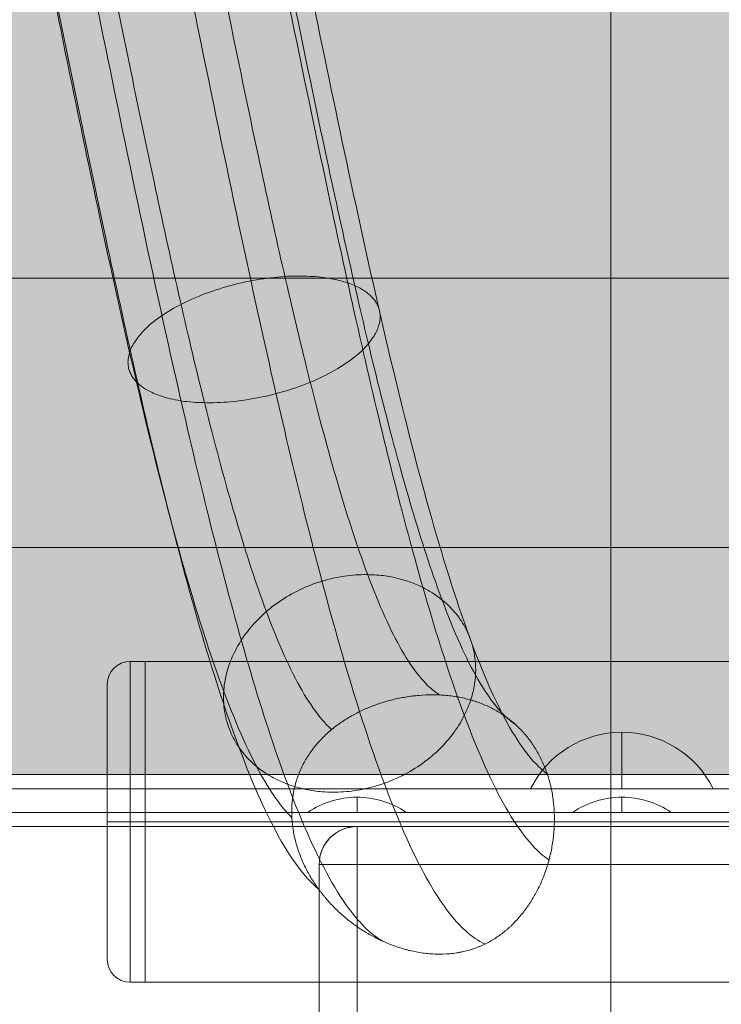
# Model space of a CAD drawing. Units: millimetres. Extents: x -6033 to 16367, y -6949 to 15451.
# Drawn here: x 5279 to 5371, y 4285 to 4415 of the extents above; entities that cross this region are included whole.
import ezdxf

# ---------------------------------------------------------------- set-up
doc = ezdxf.new("R2010")
doc.units = ezdxf.units.MM
doc.header["$MEASUREMENT"] = 0
for name, color, linetype, lineweight in [('elevate - Level 25', 7, 'Continuous', 0), ('elevate - Level 28', 7, 'Continuous', 0), ('elevate3 - Level 25', 7, 'Continuous', 0), ('elevate3 - Level 26', 7, 'Continuous', 0), ('elevate3_[ID]_10_[Material]_Unchanged_[Source]_GlenThawley - Level 26', 7, 'Continuous', 0), ('elevate_[ID]_1_[Material]_Unchanged_[Source]_GlenThawley - Level 25', 7, 'Continuous', 0)]:
    doc.layers.add(name, color=color, linetype=linetype, lineweight=lineweight)

# ---------------------------------------------------------------- blocks, each defined once
blk = doc.blocks.new('From Smart Solid')
at = {"layer": 'elevate_[ID]_1_[Material]_Unchanged_[Source]_GlenThawley - Level 25', "color": 250, "linetype": 'Continuous', "lineweight": 13}
for p, q in [((349.9996931738251, 2.500236644014876), (-350.0003068261749, 2.500236644014876)), ((349.9996931738251, -2.499763355985124), (-350.0003068261749, -2.499763355985124))]:
    blk.add_line(p, q, dxfattribs=at)
blk = doc.blocks.new('From Smart Solid_4')
at = {"layer": 'elevate_[ID]_1_[Material]_Unchanged_[Source]_GlenThawley - Level 25', "color": 250, "linetype": 'Continuous', "lineweight": 13}
for p, q in [((-0.0003068261748921941, 1.000236644014876), (-0.0003068261748921941, -0.9997633559851238)), ((-0.0003068261748921941, -0.9997633559851238), (-0.0003068261748921941, 1.000236644014876)), ((-6.500306826174892, -0.9997633559851238), (6.499693173825108, -0.9997633559851238))]:
    blk.add_line(p, q, dxfattribs=at)
blk.add_arc((-0.0003068261748921941, -10.56226335598512), 11.56249999999975, 90, 124.2054579381045, dxfattribs=at)
at = {"layer": 'elevate_[ID]_1_[Material]_Unchanged_[Source]_GlenThawley - Level 25', "color": 250, "linetype": 'Continuous', "lineweight": 13, "extrusion": (0, 0, -1)}
blk.add_arc((0.0003068261748921941, -10.56226335598512), 11.56249999999975, 90.00000000000001, 124.2054579381045, dxfattribs=at)
blk = doc.blocks.new('From Smart Solid_8')
at = {"layer": 'elevate_[ID]_1_[Material]_Unchanged_[Source]_GlenThawley - Level 25', "color": 250, "linetype": 'Continuous', "lineweight": 13}
for p, q in [((349.9996931738251, 2.500236644018514), (-350.0003068261749, 2.500236644018514)), ((349.9996931738251, -2.499763355985124), (-350.0003068261749, -2.499763355985124)), ((-350.0003068261749, -2.499763355985124), (349.9996931738251, -2.499763355985124)), ((241.4996931738251, -2.499763355985124), (228.4996931738251, -2.499763355985124)), ((276.4996931738251, -2.499763355985124), (263.4996931738251, -2.499763355985124))]:
    blk.add_line(p, q, dxfattribs=at)
blk = doc.blocks.new('From Smart Solid_62')
at = {"layer": 'elevate3_[ID]_10_[Material]_Unchanged_[Source]_GlenThawley - Level 26', "color": 250, "linetype": 'Continuous', "lineweight": 13}
for p, q in [((-343.99994435198, -12.49976335594783), (344.0000556478581, -12.49976335594783)), ((344.0000556478581, -12.49976335594783), (-343.99994435198, -12.49976335594783)), ((344.0000556479399, -17.49976335594783), (-343.9999443520601, -17.49976335594783)), ((-343.9999443520601, -17.49976335594783), (344.0000556479399, -17.49976335594783))]:
    blk.add_line(p, q, dxfattribs=at)
blk = doc.blocks.new('From Smart Solid_63')
at = {"layer": 'elevate3_[ID]_10_[Material]_Unchanged_[Source]_GlenThawley - Level 26', "color": 253, "linetype": 'Continuous', "lineweight": 13}
for p, q in [((0.0001931738706844044, -3.737263355948016), (0.0001931738706844044, 3.737662648198238)), ((-12.06519661747916, -3.737263355948016), (12.06558296522053, -3.737263355948016))]:
    blk.add_line(p, q, dxfattribs=at)
at = {"layer": 'elevate3_[ID]_10_[Material]_Unchanged_[Source]_GlenThawley - Level 26', "color": 253, "linetype": 'Continuous', "lineweight": 13, "extrusion": (0, 0, -1)}
blk.add_arc((-0.0001931738706844044, -9.737263355948016), 13.47492600414623, 26.4407081219783, 153.5592918780217, dxfattribs=at)
blk = doc.blocks.new('From Smart Solid_64')
at = {"layer": 'elevate3_[ID]_10_[Material]_Unchanged_[Source]_GlenThawley - Level 26', "color": 27, "linetype": 'Continuous', "lineweight": 13}
for p, q in [((-34.99980703001711, 15.00023664402215), (35.00019296998289, 15.00023664402215)), ((-34.99980703001711, 15.00023664402215), (-34.99980703001711, 10.00023664402215)), ((35.00019296998289, 15.00023664402215), (-34.99980703001711, 15.00023664402215)), ((-34.99980703001711, 15.00023664402215), (-34.99980703001711, 10.00023664402215)), ((35.00019296998289, 15.00023664402215), (35.00019296998289, 10.00023664402215)), ((35.00019296998289, 15.00023664402215), (35.00019296998289, 10.00023664402215)), ((-39.99980703001711, -9.999763355977848), (-39.99980703001711, 10.00023664402215)), ((-39.99980703001711, -9.999763355977848), (-39.99980703001711, 10.00023664402215)), ((-34.99980703001711, 10.00023664402215), (-39.99980703001711, 10.00023664402215)), ((-34.99980703001711, 10.00023664402215), (-39.99980703001711, 10.00023664402215)), ((-34.99980703001711, -9.999763355977848), (-34.99980703001711, 10.00023664402215)), ((-34.99980703001711, 10.00023664402215), (35.00019296998289, 10.00023664402215)), ((-34.99980703001711, -9.999763355977848), (-34.99980703001711, 10.00023664402215)), ((35.00019296998289, 10.00023664402215), (-34.99980703001711, 10.00023664402215)), ((35.00019296998289, -9.999763355977848), (35.00019296998289, 10.00023664402215)), ((40.00019296998289, 10.00023664402215), (35.00019296998289, 10.00023664402215)), ((35.00019296998289, -9.999763355977848), (35.00019296998289, 10.00023664402215)), ((40.00019296998289, 10.00023664402215), (35.00019296998289, 10.00023664402215)), ((40.00019296998289, -9.999763355977848), (40.00019296998289, 10.00023664402215)), ((40.00019296998289, -9.999763355977848), (40.00019296998289, 10.00023664402215)), ((-34.99980703001711, -9.999763355977848), (-39.99980703001711, -9.999763355977848)), ((-34.99980703001711, -9.999763355977848), (-39.99980703001711, -9.999763355977848)), ((-34.99980703001711, -9.999763355977848), (35.00019296998289, -9.999763355977848)), ((-34.99980703001711, -9.999763355977848), (-34.99980703001711, -14.99976335597785)), ((35.00019296998289, -9.999763355977848), (-34.99980703001711, -9.999763355977848)), ((-34.99980703001711, -9.999763355977848), (-34.99980703001711, -14.99976335597785)), ((40.00019296998289, -9.999763355977848), (35.00019296998289, -9.999763355977848)), ((35.00019296998289, -9.999763355977848), (35.00019296998289, -14.99976335597785)), ((40.00019296998289, -9.999763355977848), (35.00019296998289, -9.999763355977848)), ((35.00019296998289, -9.999763355977848), (35.00019296998289, -14.99976335597785)), ((-34.99980703001711, -14.99976335597785), (35.00019296998289, -14.99976335597785)), ((35.00019296998289, -14.99976335597785), (-34.99980703001711, -14.99976335597785))]:
    blk.add_line(p, q, dxfattribs=at)
for centre, start, end in [((-34.99980703001711, 10.00023664402215), 90, 180), ((-34.99980703001711, 10.00023664402215), 89.9999999999999, 180), ((35.00019296998289, 10.00023664402215), 0, 90), ((35.00019296998289, 10.00023664402215), 0, 90), ((-34.99980703001711, -9.999763355977848), 180, 270), ((35.00019296998289, -9.999763355977848), 270, 0)]:
    blk.add_arc(centre, 5.000000000000004, start, end, dxfattribs=at)
at = {"layer": 'elevate3_[ID]_10_[Material]_Unchanged_[Source]_GlenThawley - Level 26', "color": 27, "linetype": 'Continuous', "lineweight": 13, "extrusion": (0, 0, -1)}
for centre, start, end in [((34.99980703001711, -9.999763355977848), 270, 0), ((-35.00019296998289, -9.999763355977848), 180, 270)]:
    blk.add_arc(centre, 5.000000000000004, start, end, dxfattribs=at)
at = {"layer": 'elevate3_[ID]_10_[Material]_Unchanged_[Source]_GlenThawley - Level 26', "color": 27, "linetype": 'Continuous', "lineweight": 13}
for p in [(-34.99980703001711, 15.00023664402215), (35.00019296998289, 15.00023664402215), (-39.99980703001711, 10.00023664402215), (40.00019296998289, 10.00023664402215), (-39.99980703001711, -9.999763355977848), (40.00019296998289, -9.999763355977848), (-34.99980703001711, -14.99976335597785), (35.00019296998289, -14.99976335597785)]:
    blk.add_point(p, dxfattribs=at)
blk = doc.blocks.new('From Smart Solid_130')
at = {"layer": 'elevate3 - Level 25', "color": 74, "linetype": 'Continuous', "lineweight": 13}
blk.add_line((303.0490046744144, -118.5217633559587), (267.7874388249147, -118.5217633559587), dxfattribs=at)
for points, knots in [([(166.0896977881403, 2.017435851857954), (166.1029807116656, 2.082765847932933), (166.1154894899619, 2.144288331096504), (166.1504353389882, 2.316164060748633), (166.1736250254617, 2.430218760197931), (166.2177039425878, 2.647012809989064), (166.239743551223, 2.755410116082203), (166.3058628270828, 3.08060202042634), (166.3499429441981, 3.297396604525602), (166.4821850928893, 3.947773438851982), (166.5703489216012, 4.381348771134071), (166.8348475819157, 5.681992203081791), (167.0111914514646, 6.548977375377945), (167.5402657140357, 9.149161091778296), (167.8930378050609, 10.88158804925024), (168.9516121936613, 16.07225484550509), (169.6576654631663, 19.52388812901881), (172.5084360938217, 33.37579715329775), (174.6546588503788, 43.61113216529611), (178.9539951174538, 63.15827210986208), (181.1036591968577, 72.45760336165313), (185.5136429925105, 90.02577524171465), (187.7663646283254, 98.19606254754126), (193.5605951236175, 116.5076738053021), (197.0976516062246, 125.0837214609128), (203.1072055505838, 134.1550507277525), (205.5673270059342, 136.3203753828793), (211.5871173624091, 137.6356312995513), (215.1390383610851, 135.004281209387), (222.1568892110481, 123.4502020594009), (225.6155298551121, 114.718557985464), (232.6416953300932, 92.03050835419708), (236.2018626219442, 77.95956583218958), (241.5980156916376, 54.28472595048515), (243.4284396516723, 45.84944256841572), (247.0910921504656, 28.49122303808963), (248.9203040686243, 19.58327469012329), (252.5332652062589, 1.860594056714035), (254.3140441401901, -6.935966624366301), (257.8750683359658, -24.32294265355631), (259.6537628869119, -32.90625919501326), (264.2043605792633, -54.19657290677333), (266.9654560085064, -66.48252144826256), (272.8934073431137, -90.33211671982826), (276.0481176707135, -101.4717245486736), (281.1740805305035, -116.0151161723761), (283.1424019400501, -120.7491810215015), (287.0796038652898, -128.3006897600389), (289.0441044500994, -131.1121035562746), (291.864652179921, -133.6847482441362), (292.7196837209412, -134.2713742780743), (293.576068941642, -134.6612383039674), (293.5771802810596, -134.6617439009433), (293.5782916209282, -134.6622491647549)], [0, 0, 0, 0, 0.000353446200343496, 0.000353446200343496, 0.0008786666524602983, 0.0008786666524602983, 0.001403887104577101, 0.001403887104577101, 0.002454328008810705, 0.002454328008810705, 0.004555209817277915, 0.004555209817277915, 0.008756973434212334, 0.008756973434212334, 0.01716050066808117, 0.01716050066808117, 0.03396755513581884, 0.03396755513581884, 0.08496827214136798, 0.08496827214136798, 0.1359689891469171, 0.1359689891469171, 0.1892879205618091, 0.1892879205618091, 0.2727436392981621, 0.2727436392981621, 0.33069899953174, 0.33069899953174, 0.4141547182680925, 0.4141547182680925, 0.4952922225951017, 0.4952922225951017, 0.5787479413314555, 0.5787479413314555, 0.6216349079043044, 0.6216349079043044, 0.6645218744771532, 0.6645218744771532, 0.7062497338453305, 0.7062497338453305, 0.7479775932135077, 0.7479775932135077, 0.8128875966712841, 0.8128875966712841, 0.8870704577740971, 0.8870704577740971, 0.9334347459609602, 0.9334347459609602, 0.9797990341478234, 0.9797990341478234, 0.9999737850209787, 0.9999737850209787, 1, 1, 1, 1]), ([(179.9620331334982, -0.8030935360638978), (179.9753160570253, -0.7377635399889186), (179.9877388114019, -0.6766641520816847), (180.0228985157428, -0.5037366083406596), (180.0464711397699, -0.3877985071158037), (180.0910591445709, -0.1685006572115526), (180.1133527365901, -0.05885422467326863), (180.1802322811291, 0.2700767378855744), (180.2248170020584, 0.4893529324772316), (180.3585662356127, 1.14714131387791), (180.4477258186125, 1.585613296539123), (180.7151848360063, 2.900813598355853), (180.8934666033356, 3.77732582354929), (181.4282484115693, 6.405558538869627), (181.7846839288968, 8.15597525780231), (182.853832718426, 13.39848973536118), (183.566380556721, 16.88185812017491), (186.4411887575543, 30.85056581352728), (188.600274602074, 41.14643230598176), (192.915232983587, 60.76458589499179), (195.0675267394299, 70.07383542871048), (199.4724384816927, 87.62180162161985), (201.717065371442, 95.76039828395733), (207.4758072669601, 113.9598542625836), (210.977811551692, 122.4395384876298), (216.904044426532, 131.3850958609937), (219.324155633205, 133.5109526258157), (225.2286203417962, 134.8010111701205), (228.6998027519066, 132.2170872874012), (235.5307977788734, 120.9706445791017), (238.8856379584113, 112.4911731994171), (245.6744902019527, 90.56942689541393), (249.1025564680976, 77.0131084666873), (254.2777338841551, 54.30776720002814), (256.0302927786206, 46.23073981728157), (259.5299969584239, 29.64473273630483), (261.2752454711963, 21.14538362655094), (264.7144932150568, 4.274820343302054), (266.4068472054823, -4.08493840985102), (269.7850021169152, -20.57908859576128), (271.4699148586542, -28.70953817000282), (275.7705333153681, -48.83030526158109), (278.3760528955236, -60.42161074662999), (283.9486835717353, -82.84166432190614), (286.9073205826617, -93.28383729970938), (291.6984034135085, -106.8771066845502), (293.5357391001753, -111.2946800358841), (297.2026104873821, -118.3277122022291), (299.0303817626982, -120.9418276679207), (301.2515958744707, -122.9678152518618), (301.6485838742556, -123.28498378107), (302.0453759231823, -123.5566550556923)], [0, 0, 0, 0, 0.0003570540658718487, 0.0003570540658718487, 0.000887635800022908, 0.000887635800022908, 0.001418217534173967, 0.001418217534173967, 0.002479381002476086, 0.002479381002476086, 0.004601707939080324, 0.004601707939080324, 0.0088463618122888, 0.0088463618122888, 0.01733566955870575, 0.01733566955870575, 0.03431428505153965, 0.03431428505153965, 0.08583560102979458, 0.08583560102979458, 0.1373569170080495, 0.1373569170080495, 0.1912201109853157, 0.1912201109853157, 0.2755277189497328, 0.2755277189497328, 0.3340746689250217, 0.3340746689250217, 0.4183822768894383, 0.4183822768894383, 0.500348006854843, 0.500348006854843, 0.5846556148192609, 0.5846556148192609, 0.627980357800976, 0.627980357800976, 0.6713051007826911, 0.6713051007826911, 0.7134589047649004, 0.7134589047649004, 0.7556127087471096, 0.7556127087471096, 0.8211852927155633, 0.8211852927155633, 0.8961253886878057, 0.8961253886878057, 0.9429629486680378, 0.9429629486680378, 0.9898005086482699, 0.9898005086482699, 1, 1, 1, 1]), ([(158.5271058974104, 3.555065790997105), (158.5403888209357, 3.620395787072084), (158.5534635152962, 3.684701640375351), (158.5870024979449, 3.849657916597608), (158.6076697610097, 3.951306580886921), (158.6483865959035, 4.151565202359961), (158.66874559398, 4.251697024585155), (158.7298243301002, 4.552099169284702), (158.7705458100299, 4.752376169843046), (158.8927172171479, 5.353227029017035), (158.9741741117004, 5.753820746876045), (159.2185726586267, 6.955626443804248), (159.3815426811861, 7.756862910893687), (159.8705680265339, 10.16023076484998), (160.1967383391702, 11.76202070749423), (161.1757348697893, 16.56250326587815), (161.8290445093025, 19.75631255549251), (164.4676620575583, 32.57736871449379), (166.4579124934507, 42.06947070013302), (170.4504422639557, 60.22177760768136), (172.451556070213, 68.87932950135837), (176.5593553788167, 85.24368090957887), (178.6635747007585, 92.87699807844456), (184.0809226559304, 109.997540701399), (187.3995601850484, 118.0519364398588), (193.0512519840267, 126.5830783421743), (195.3719583513139, 128.6289107648363), (201.0574291818975, 129.8711216811607), (204.4243804161642, 127.3870476182565), (211.0953403733302, 116.4040841725036), (214.3944619740624, 108.083387077083), (221.1157587207217, 86.37978290672254), (224.533868050762, 72.87690410952382), (229.7305621427367, 50.07716157341656), (231.4967660373059, 41.93838518325265), (235.0366046130939, 25.16218886175193), (236.808065706864, 16.53572889634142), (240.3121347548195, -0.6528027193753587), (242.0423943476098, -9.199860963430183), (245.5083491469022, -26.12268159444375), (247.2428457559463, -34.49302693920254), (251.6869862526983, -55.2852726752044), (254.3920171292466, -67.32418382407286), (260.2132758952039, -90.74452888185442), (263.3215363039271, -101.7260404391045), (268.3875176481533, -116.0992524128724), (270.336823611201, -120.7893854172917), (274.2434689170059, -128.2823163345192), (276.1967260810998, -131.0796157074419), (278.7896591470535, -133.4446512077893), (279.4250261614552, -133.9172118616461), (280.0608834685072, -134.281219932087)], [0, 0, 0, 0, 0.0003552804257233779, 0.0003552804257233779, 0.0008832265336326866, 0.0008832265336326866, 0.001411172641541996, 0.001411172641541996, 0.002467064857360613, 0.002467064857360613, 0.004578849288997849, 0.004578849288997849, 0.008802418152272319, 0.008802418152272319, 0.01724955587882126, 0.01724955587882126, 0.03414383133191914, 0.03414383133191914, 0.08540921891373374, 0.08540921891373374, 0.1366746064955483, 0.1366746064955483, 0.1902702389674451, 0.1902702389674451, 0.2741590550104144, 0.2741590550104144, 0.3324151772624757, 0.3324151772624757, 0.4163039933054444, 0.4163039933054444, 0.4978625644583305, 0.4978625644583305, 0.5817513805013004, 0.5817513805013004, 0.6248609109678271, 0.6248609109678271, 0.6679704414343537, 0.6679704414343537, 0.7099148494558392, 0.7099148494558392, 0.7518592574773244, 0.7518592574773244, 0.8171061143957824, 0.8171061143957824, 0.8916739508822741, 0.8916739508822741, 0.9382788486839241, 0.9382788486839241, 0.9848837464855741, 0.9848837464855741, 1, 1, 1, 1]), ([(188.735050117597, -2.586826926527465), (188.748333041126, -2.521496930452485), (188.7611245936132, -2.458583666400955), (188.7953674664741, -2.290165415668525), (188.8172957395518, -2.182314725815559), (188.8596906024941, -1.973803209645666), (188.8808873710805, -1.86955111239331), (188.9444756879539, -1.556806660394614), (188.9868652472814, -1.348326145697684), (189.1140259675549, -0.7229388164141711), (189.1987891704012, -0.3060862189595355), (189.4530469414221, 0.9441999433938691), (189.6225108465096, 1.777361589000066), (190.1307839714127, 4.275320292243123), (190.4694740362247, 5.938591188348255), (191.4851240810267, 10.91879140566562), (192.1616597258608, 14.22611033531575), (194.8893681812378, 27.48005964367804), (196.9351291513312, 37.23509310897134), (201.0167460511848, 55.79239753104594), (203.0507461589241, 64.58903127638405), (207.203799108127, 81.13366080608557), (209.3186220769358, 88.80029189452853), (214.7318412553723, 105.9077862241638), (218.0180015649194, 113.8583474992374), (223.5627087694493, 122.2279977516309), (225.8260550980367, 124.2139185065753), (231.3337239570274, 125.4172816495829), (234.5671356177373, 123.004518750954), (240.9140517995884, 112.555055784861), (244.0270374897273, 104.6822348429932), (250.3117363670881, 84.38843995955175), (253.4817081136098, 71.84952251458617), (258.2562759669981, 50.90179759207876), (259.8726161220839, 43.45235160200718), (263.0966969134433, 28.17253069829258), (264.7044341636074, 20.3427328339294), (267.8678170102858, 4.825371280659965), (269.423751444926, -2.860544947609924), (272.5274520807052, -18.01472520839616), (274.0753307060531, -25.4838184575583), (278.0199371956696, -43.93895683947721), (280.4121993799981, -54.58075469745472), (285.5151815604158, -75.11129781009822), (288.2247881426129, -84.67347783455716), (292.6063229372949, -97.1047767860673), (294.2870921737158, -101.1456917894793), (297.6379229687282, -107.5726011160878), (299.3092795830844, -109.9627327729549), (301.2715217028872, -111.7525098886244), (301.5678829730377, -111.9954003505136), (301.8640690405318, -112.2105381980627)], [0, 0, 0, 0, 0.0003577199875982538, 0.0003577199875982538, 0.0008892912803012993, 0.0008892912803012993, 0.001420862573004345, 0.001420862573004345, 0.002484005158410436, 0.002484005158410436, 0.004610290329222618, 0.004610290329222618, 0.008862860670846982, 0.008862860670846982, 0.01736800135409571, 0.01736800135409571, 0.03437828272059316, 0.03437828272059316, 0.08599568824651682, 0.08599568824651682, 0.1376130937724405, 0.1376130937724405, 0.1915767450040876, 0.1915767450040876, 0.2760415904101444, 0.2760415904101444, 0.3346977330532387, 0.3346977330532387, 0.419162578459295, 0.419162578459295, 0.5012811781596274, 0.5012811781596274, 0.5857460235656848, 0.5857460235656848, 0.629151569121576, 0.629151569121576, 0.672557114677467, 0.672557114677467, 0.7147895373804961, 0.7147895373804961, 0.7570219600835252, 0.7570219600835252, 0.8227168398399137, 0.8227168398399137, 0.8977967024269542, 0.8977967024269542, 0.9447216165414306, 0.9447216165414306, 0.991646530655907, 0.991646530655907, 1, 1, 1, 1]), ([(158.9514629722753, 3.468785702062632), (158.9647458958016, 3.534115698137612), (158.9783177553099, 3.600866780877368), (159.0106207862491, 3.759744220883476), (159.0290717920789, 3.850492667115759), (159.0668338927926, 4.036219283607352), (159.0857156270249, 4.12908571013395), (159.1423628815528, 4.407693488996301), (159.1801304537166, 4.593443340864724), (159.2934413790581, 5.150720046417518), (159.3689929412458, 5.522274052445027), (159.5956804662501, 6.636989821132374), (159.7468485793624, 7.380205527409089), (160.2004791594227, 9.609629772488915), (160.5030681815597, 11.09561542018128), (161.4113088494478, 15.54916927615977), (162.0174364205204, 18.512334220517), (164.4651126136014, 30.40560539948092), (166.3123136414251, 39.21563010813406), (170.0180790714012, 56.06421648620835), (171.8776053978427, 64.10926878425653), (175.6915944299853, 79.30316028228481), (177.6483144426084, 86.40178918398942), (182.6830225814983, 102.313068336869), (185.7718573047487, 109.8115973603553), (191.0326516287814, 117.7526855634196), (193.196878513867, 119.6615247861309), (198.4963422188412, 120.8193975322856), (201.640319649262, 118.5034927219995), (207.8734277339754, 108.2414016812445), (210.9612714793293, 100.4565272471318), (217.2571502479177, 80.12663166538368), (220.4650735634141, 67.45667946982303), (225.3469317951949, 46.03823360820661), (227.0080357754805, 38.38401358024294), (230.3390822481942, 22.59729096873161), (232.0082851006728, 14.46889346700846), (235.3109876583239, -1.731873900095707), (236.9434740280667, -9.796002800390852), (240.216286472777, -25.77584461652441), (241.856121095615, -33.68951382711748), (246.0588699027321, -53.35239042710418), (248.6234816642309, -64.76750090727819), (254.1445990723741, -86.98030407606802), (257.099200309216, -97.4221109730579), (261.9213772149678, -111.1036005586311), (263.7796021612703, -115.5756002138223), (267.5066389420426, -122.7240803185678), (269.3731083809116, -125.3981778409661), (271.3619998368267, -127.2122620469845), (271.478724601202, -127.3149495866055), (271.5954690791941, -127.4138624525776)], [0, 0, 0, 0, 0.0003596724073744335, 0.0003596724073744335, 0.0008941449925417076, 0.0008941449925417076, 0.001428617577708982, 0.001428617577708982, 0.00249756274804353, 0.00249756274804353, 0.004635453088712628, 0.004635453088712628, 0.008911233770050821, 0.008911233770050821, 0.01746279513272721, 0.01746279513272721, 0.03456591785807998, 0.03456591785807998, 0.08646504888673702, 0.08646504888673702, 0.138364179915394, 0.138364179915394, 0.1926223623544442, 0.1926223623544442, 0.2775482131286103, 0.2775482131286103, 0.3365244983884471, 0.3365244983884471, 0.4214503491626125, 0.4214503491626125, 0.5040171485263842, 0.5040171485263842, 0.5889429993005509, 0.5889429993005509, 0.6325854503928315, 0.6325854503928315, 0.676227901485112, 0.676227901485112, 0.7186908268721958, 0.7186908268721958, 0.7611537522592794, 0.7611537522592794, 0.8272071917463983, 0.8272071917463983, 0.9026968368828904, 0.9026968368828904, 0.9498778650907608, 0.9498778650907608, 0.9970588932986312, 0.9970588932986312, 1, 1, 1, 1]), ([(191.351332697578, -3.118770329688232), (191.3646156211034, -3.053440333614162), (191.3778298244078, -2.988448327287188), (191.4110219880649, -2.825197826313342), (191.4310660859164, -2.726614075580982), (191.4709487151895, -2.530458253707366), (191.4908893669599, -2.432383919367567), (191.5507093335918, -2.138172502668567), (191.590586659735, -1.94204700678074), (191.7102106827142, -1.353723713656109), (191.7899494237945, -0.9615791129981517), (192.0291338266052, 0.2145871820503089), (192.1885478254499, 0.998341284509479), (192.6666636904638, 3.348095497098257), (192.9852393774135, 4.912587474718748), (193.9404684967722, 9.596532961377306), (194.5766236638219, 12.70645428905209), (197.1405530056509, 25.16460008212925), (199.0627817799659, 34.33048715232053), (202.8951156995035, 51.75447153321785), (204.8052122321806, 60.0148695372236), (208.6994481331885, 75.5284426204471), (210.6834417889804, 82.72043495286289), (215.7549226806523, 98.74792764587619), (218.8336224588047, 106.1947933335486), (224.0216040548285, 114.0259717867857), (226.1410736459748, 115.8852145543078), (231.2911348610869, 117.010444486481), (234.3156934612498, 114.7530226140188), (240.2479078064589, 104.9863181941646), (243.1585807958709, 97.62479194605383), (249.0313353560441, 78.66119812076522), (251.9953759432265, 66.93691203418257), (256.4577447264883, 47.35891524957606), (257.9692024018568, 40.3929041399706), (260.9835869280378, 26.10684086255514), (262.4879506707766, 18.78047997328031), (265.4464166342732, 4.268298432220945), (266.9021942952104, -2.922907930301335), (269.8067188805417, -17.10465054309043), (271.2563063330817, -24.09948875035479), (274.9485146421284, -41.37376330148891), (277.192311718677, -51.35544915092668), (281.9742697837373, -70.59443394389109), (284.5172351917945, -79.56989567932851), (288.6305216661931, -91.24012001386109), (290.2101270013727, -95.03830272950836), (293.3595202826491, -101.0788913842498), (294.9325540199879, -103.3289285106239), (296.8770549349747, -105.1025237365875), (297.2537145809556, -105.3989954769477), (297.63007523949, -105.6477181041055)], [0, 0, 0, 0, 0.0003566753078150243, 0.0003566753078150243, 0.000886694208138319, 0.000886694208138319, 0.001416713108461614, 0.001416713108461614, 0.002476750909108203, 0.002476750909108203, 0.004596826510401383, 0.004596826510401383, 0.008836977712987741, 0.008836977712987741, 0.01731728011816046, 0.01731728011816046, 0.03427788492850589, 0.03427788492850589, 0.08574454780127858, 0.08574454780127858, 0.1372112106740513, 0.1372112106740513, 0.1910172673137678, 0.1910172673137678, 0.2752354429237595, 0.2752354429237595, 0.333720287097364, 0.333720287097364, 0.4179384627073551, 0.4179384627073551, 0.4998172445504018, 0.4998172445504018, 0.584035420160394, 0.584035420160394, 0.6273142048488628, 0.6273142048488628, 0.6705929895373314, 0.6705929895373314, 0.7127020773423279, 0.7127020773423279, 0.7548111651473244, 0.7548111651473244, 0.8203141906178958, 0.8203141906178958, 0.895174791163978, 0.895174791163978, 0.9419626665028626, 0.9419626665028626, 0.9887505418417473, 0.9887505418417473, 1, 1, 1, 1]), ([(164.1422406799129, 2.413394807796976), (164.1555236034392, 2.478724803871046), (164.1695054021402, 2.547492108757069), (164.2007893249447, 2.70135722393843), (164.2174127213621, 2.783116938700914), (164.2527377340048, 2.956857442699402), (164.2704008209885, 3.043730386977586), (164.3233918242749, 3.304356441763048), (164.3587214829868, 3.478116774594127), (164.4647174312868, 3.999419820315779), (164.5353906932696, 4.34698458278308), (164.7474383791896, 5.389712262619469), (164.8888390274924, 6.084908955499486), (165.3131400650673, 8.170196416783256), (165.5961403686242, 9.559984435317347), (166.4454599129831, 13.72463726516253), (167.0121039044525, 16.49478660714158), (169.2992143929705, 27.60786824041588), (171.024336767171, 35.83552867052913), (174.4818488204892, 51.5554741689466), (176.2170375010646, 59.06214274985724), (179.7693568240638, 73.21361357719343), (181.5927868185918, 79.82824851024452), (186.2766870356581, 94.63086309233859), (189.1500672922857, 101.6042140559511), (194.0361451672134, 108.9796735591353), (196.0480594801438, 110.753626338982), (200.9660233391905, 111.828145694315), (203.8847286178889, 109.6774686451572), (209.6656445391691, 100.1598596263948), (212.530557277345, 92.9365167086462), (218.3677282489034, 74.08782518668795), (221.3438626850866, 62.33332972940843), (225.8705068859799, 42.47333390436597), (227.4116092321019, 35.37211822463723), (230.5013921444161, 20.72875077089884), (232.0509902859276, 13.18278053974882), (235.1152613063032, -1.848407181818402), (236.6305617857161, -9.333706044207247), (239.6690396842887, -24.16945530806061), (241.1925811818801, -31.52194195440552), (245.0950180363752, -49.77978654414346), (247.4814091768831, -60.40194786335905), (252.6136775065752, -81.05031633881936), (255.3642882255172, -90.77259760595643), (259.8545479389522, -103.5123711328961), (261.5867332648968, -107.6815456895247), (264.9121584965424, -114.0597720758806), (266.5046700163621, -116.4078687486217), (268.1014213728813, -118.0060559844997)], [0, 0, 0, 0, 0.0003622023666004449, 0.0003622023666004449, 0.0009004344668713796, 0.0009004344668713796, 0.001438666567142315, 0.001438666567142315, 0.002515130767684184, 0.002515130767684184, 0.004668059168767923, 0.004668059168767923, 0.008973915970935402, 0.008973915970935402, 0.01758562957527036, 0.01758562957527036, 0.03480905678394026, 0.03480905678394026, 0.08707324969300793, 0.08707324969300793, 0.1393374426020756, 0.1393374426020756, 0.1939772806433733, 0.1939772806433733, 0.2795005054036657, 0.2795005054036657, 0.3388916337094237, 0.3388916337094237, 0.4244148584697156, 0.4244148584697156, 0.507562438097777, 0.507562438097777, 0.5930856628580702, 0.5930856628580702, 0.6370350978043324, 0.6370350978043324, 0.6809845327505946, 0.6809845327505946, 0.7237461451307416, 0.7237461451307416, 0.7665077575108885, 0.7665077575108885, 0.8330258212094117, 0.8330258212094117, 0.9090464654447102, 0.9090464654447102, 0.9565593680893175, 0.9565593680893175, 1, 1, 1, 1]), ([(188.464951518431, -2.531909596337755), (188.4782344419582, -2.466579600262776), (188.4920308114788, -2.398724299960122), (188.5237757109126, -2.242591942939725), (188.5412247654494, -2.156771393851159), (188.5776480108407, -1.977629550410711), (188.5958592232018, -1.888060847335509), (188.6504916294552, -1.619362249501137), (188.6869115925365, -1.440239866043157), (188.7961665598787, -0.9029096021549777), (188.8689966421352, -0.5447386090863802), (189.0874672128557, 0.5295721239890554), (189.2330867848905, 1.245509833954202), (189.6698574984866, 3.392077954653359), (189.9609212877676, 4.821463188507551), (190.8337020695781, 9.10114979141963), (191.4150133550902, 11.94297596981596), (193.7575394368932, 23.32532223849557), (195.5151456451376, 31.70646294686594), (199.0199343406239, 47.64132640205116), (200.7695414775326, 55.20780977643881), (204.3332978131175, 69.40484251829457), (206.1527294355928, 76.00086322354127), (210.800821899119, 90.69031388315034), (213.6285794568621, 97.53298744914082), (218.3954541039848, 104.7285114752503), (220.3479659140021, 106.4426647809487), (225.0902057799858, 107.4787903900387), (227.8826157432441, 105.3997248423875), (233.3658298012779, 96.37224740932106), (236.0631537033833, 89.55448378435631), (241.5131869160577, 71.95589091936199), (244.2719769143596, 61.04712440537151), (248.4325073524969, 42.79339958689434), (249.8441981878832, 36.28753556566608), (252.6623895058537, 22.93124077015545), (254.071674119491, 16.06806182943455), (256.8449419930175, 2.464333585878194), (258.2117864689008, -4.287618103599016), (260.9426192163864, -17.62134593352221), (262.3080856464985, -24.21046662159642), (265.7884100163656, -40.49342626311773), (267.9114179962344, -49.9393677204107), (272.440720297529, -68.16185675673478), (274.8577734924975, -76.69719529521899), (278.7770492824357, -87.81697217487726), (280.2856022900596, -91.44566559097802), (283.2978017576261, -97.22315557375805), (284.8060236826359, -99.3819638153509), (286.7435328926013, -101.1491818622153), (287.1758081375547, -101.4789261852338), (287.6078496715945, -101.743157248151)], [0, 0, 0, 0, 0.0003558953296487117, 0.0003558953296487117, 0.000884755183744451, 0.000884755183744451, 0.00141361503784019, 0.00141361503784019, 0.002471334746031669, 0.002471334746031669, 0.004586774162414626, 0.004586774162414626, 0.008817652995180541, 0.008817652995180541, 0.01727941066071237, 0.01727941066071237, 0.03420292599177602, 0.03420292599177602, 0.08555704147914195, 0.08555704147914195, 0.1369111569665079, 0.1369111569665079, 0.1905995504305719, 0.1905995504305719, 0.2746335575917161, 0.2746335575917161, 0.3329905070091766, 0.3329905070091766, 0.4170245141703202, 0.4170245141703202, 0.4987242433547652, 0.4987242433547652, 0.5827582505159101, 0.5827582505159101, 0.6259423930848322, 0.6259423930848322, 0.6691265356537542, 0.6691265356537542, 0.711143539234327, 0.711143539234327, 0.7531605428148999, 0.7531605428148999, 0.8185203261585983, 0.8185203261585983, 0.8932172214168077, 0.8932172214168077, 0.9399027809507771, 0.9399027809507771, 0.9865883404847464, 0.9865883404847464, 1, 1, 1, 1]), ([(176.4591104526971, -0.0908764167679692), (176.4723933762198, -0.02554642069480906), (176.4865772949333, 0.04421498002739099), (176.5173587477348, 0.1956087746575577), (176.5330806665334, 0.2729347519843941), (176.567202559987, 0.4407580621846137), (176.5842636568477, 0.5246703323455222), (176.6354473982083, 0.7764081333680224), (176.6695704935619, 0.9442346551095397), (176.7719415858974, 1.447711346126198), (176.8401913893094, 1.783358642324856), (177.0449480414909, 2.790234307515675), (177.1814599655536, 3.461396900263026), (177.5910085029618, 5.474184769562271), (177.8640589744246, 6.815109915964968), (178.6831601828499, 10.83159637728386), (179.2291688758114, 13.50086111638575), (181.4308149710641, 24.1986708422819), (183.0874284150877, 32.09897441027988), (186.3987528699381, 47.15429711846991), (188.0573357067678, 54.32830378570907), (191.4415202259215, 67.80997145717083), (193.1757110480221, 74.09906857142596), (197.6154910164933, 88.13018553770144), (200.3302953930606, 94.70987873104696), (204.9259978401287, 101.6470209890404), (206.8158761288614, 103.3102682549943), (211.4183191163002, 104.3158498604307), (214.1424688382322, 102.3001806667071), (219.5166843604165, 93.45215673037637), (222.1734758855664, 86.74698552807422), (227.5669352253408, 69.33107423706406), (230.3109119466544, 58.48885356229221), (234.4696906530307, 40.24281422715194), (235.8844218580916, 33.72358372497911), (238.7159611107463, 20.30403771351939), (240.1354609567916, 13.39141883997854), (242.9362515208431, -0.3473166230651259), (244.320067632163, -7.183136982593169), (247.0916745548311, -20.71593940692219), (248.4808004330644, -27.41958657500709), (252.0310394829175, -44.029647298893), (254.2037061313213, -53.69929824555402), (258.8593057892031, -72.42991237206388), (261.3535480485625, -81.24411234808213), (265.4163315901687, -92.7710496971622), (266.9836985130778, -96.54306584478581), (270.122520048516, -102.5634255789737), (271.6973263036834, -104.8195866628967), (273.3102756006137, -106.2907709554847), (273.3467624598425, -106.3236122690205), (273.3832508871783, -106.3560158117689)], [0, 0, 0, 0, 0.0003603387320881429, 0.0003603387320881429, 0.0008958014746458514, 0.0008958014746458514, 0.00143126421720356, 0.00143126421720356, 0.002502189702318977, 0.002502189702318977, 0.004644040672549811, 0.004644040672549811, 0.00892774261301148, 0.00892774261301148, 0.01749514649393482, 0.01749514649393482, 0.03462995425578149, 0.03462995425578149, 0.08662523298138554, 0.08662523298138554, 0.1386205117069896, 0.1386205117069896, 0.192979212192848, 0.192979212192848, 0.2780623955620182, 0.2780623955620182, 0.3371479395683857, 0.3371479395683857, 0.4222311229375553, 0.4222311229375553, 0.5049508845464701, 0.5049508845464701, 0.590034067915641, 0.590034067915641, 0.6337573704803542, 0.6337573704803542, 0.6774806730450674, 0.6774806730450674, 0.7200222647296532, 0.7200222647296532, 0.762563856414239, 0.762563856414239, 0.8287396656974652, 0.8287396656974652, 0.9043691620295236, 0.9043691620295236, 0.9516375972346185, 0.9516375972346185, 0.9989060324397134, 0.9989060324397134, 1, 1, 1, 1]), ([(271.6483530578416, -127.4584095391092), (271.3134447199891, -127.0020770439705), (270.9968212279182, -126.531356000547), (270.4021035179849, -125.5590371521484), (270.1239939363686, -125.0574528968418), (269.6099565536406, -124.020128126027), (269.3739922700361, -123.484402423639), (268.9502974082725, -122.373802850303), (268.7666711663269, -121.8095306807681), (268.4594617411303, -120.6619221899009), (268.3358527781375, -120.0785936180473), (268.2001314038353, -119.1878966428249), (268.1631845222882, -118.8882513179424), (268.1070615930394, -118.2838748737877), (268.0882332312467, -117.9829155013094), (268.0592992551565, -117.083671512697), (268.0766712322238, -116.4890131930642), (268.1857560709313, -115.3092904023242), (268.2774625861584, -114.7242259401455), (268.5386664911621, -113.5638615412927), (268.7047878363101, -113.0035100879586), (269.1027038366265, -111.9194174743416), (269.3345508518369, -111.3955630405071), (269.7296255341698, -110.6352089418097), (269.8696181279975, -110.3854273367797), (270.1613907008095, -109.9002278383523), (270.3134883438352, -109.6641021381283), (270.7873864260464, -108.9737340404454), (271.1267293401343, -108.5374369414412), (271.8485383399147, -107.7071069774593), (272.2310177616027, -107.3130953649752), (272.7349482299323, -106.8446405703135), (272.83703001509, -106.7521562640022), (273.0437729612286, -106.5695554112917), (273.148315320449, -106.4795491891091), (273.4642630285589, -106.2142509186415), (273.6784262956189, -106.0432825344842), (274.3311766243651, -105.5468888263158), (274.7799827065537, -105.2379145741234), (275.7041619739148, -104.6592942354009), (276.1795343112644, -104.3896609302183), (277.1574858512076, -103.8869728154914), (277.660054629474, -103.65391872072), (278.306607012265, -103.3847333450612), (278.4368387851619, -103.3320068671655), (278.6991967806798, -103.2287733224566), (278.8314467310192, -103.1782223422642), (279.2295613018678, -103.0304761844536), (279.4971312124635, -102.9370378205285), (280.3066001127499, -102.6716224097672), (280.8552223683773, -102.5144751526741), (281.9726984689114, -102.2399066657736), (282.5415414138879, -102.1224654325097), (283.412635908343, -101.978037039883), (283.7059833971871, -101.9352041894235), (284.1509267925694, -101.879391821305), (284.2999598044944, -101.8622148898021), (284.5976903327519, -101.8309616435708), (284.7466293905472, -101.8168539192338), (285.491701541182, -101.7539753472902), (286.0889644494428, -101.7280883446683), (286.9868296375726, -101.7282834871021), (287.2864466604387, -101.7348718834046), (287.7363862838929, -101.7550201719268), (287.8864518418095, -101.7634485187082), (288.1867578549445, -101.7838260571889), (288.3372588881639, -101.7957998789843), (289.087108642645, -101.8644487130759), (289.6727702333437, -101.9467466432661), (290.8178254272043, -102.1655710757914), (291.3772270295231, -102.3020985172925), (292.0613116493396, -102.5075901079117), (292.1973694118724, -102.5504350495048), (292.4679939278249, -102.6396621601416), (292.6026217619001, -102.686074484146), (293.0015382672291, -102.8296507840814), (293.2618193683666, -102.9314508186308), (294.0270515370203, -103.2548125434623), (294.5164647799902, -103.4942704973391), (295.4591443651925, -104.021158302201), (295.9123945590618, -104.3085905095013), (296.4583246781867, -104.6992993588201), (296.5664743682746, -104.779017173274), (296.7807322998488, -104.9416617174138), (296.8869230400996, -105.0246603685737), (297.2008991547045, -105.2772716559703), (297.4045828045746, -105.4508519231349), (297.9995635775194, -105.987227527211), (298.3748572730165, -106.3656115565991), (299.0853171278204, -107.1657179693002), (299.42047341945, -107.5874323594471), (299.8146695650257, -108.1437282921534), (299.8922666416665, -108.256449413163), (300.0449662610699, -108.4848856292592), (300.1201731734045, -108.6007682253939), (300.3412272850701, -108.9517468063859), (300.4822190346604, -109.1896596637562), (300.88656859817, -109.9152272409101), (301.1313585751204, -110.4146826944352), (301.5725818533092, -111.4460008467231), (301.7690138430753, -111.9778578242513), (302.0268988888483, -112.8013642950855), (302.1067191882321, -113.0801613810827), (302.2170392292264, -113.5050610726785), (302.2522431772913, -113.6478122872086), (302.3194665453784, -113.9356026478363), (302.3514090663739, -114.080341106539), (302.5020228836602, -114.8043972323412), (302.594338711323, -115.3884214410464), (302.7252185893522, -116.5658434820198), (302.763776561037, -117.1592414416737), (302.7817729560657, -118.0564281747684), (302.7811170564019, -118.3566740894685), (302.7663970693366, -118.9595688430945), (302.752242259905, -119.2630434559487), (302.6903547535931, -120.1651873129622), (302.623336501937, -120.758746825516), (302.4410007562619, -121.931037320388), (302.32567300754, -122.509765247818), (302.1173615267435, -123.367043964915), (302.0419867442961, -123.651124105385), (301.8795637882668, -124.2151674891738), (301.7931373052443, -124.4929976721105), (301.5187905172006, -125.3144778396509), (301.3158587880844, -125.846151229377), (300.8715307478642, -126.8796029232271), (300.6301317470015, -127.3813742194061), (300.3042309013626, -127.9905544604944), (300.237838810036, -128.1114865934787), (300.1026104194543, -128.3515508015907), (300.0337116282844, -128.4707831901896), (299.8242276051706, -128.8242645346454), (299.680629290604, -129.0547286914316), (299.2380345997926, -129.7311514014546), (298.9272969738695, -130.1621821579338), (298.2732584551095, -130.9864886054502), (297.9299751637336, -131.3797610359588), (297.3881706020366, -131.9419206312614), (297.2030714459779, -132.1246724524035), (296.9181718207028, -132.3918259841548), (296.8218965808373, -132.4798010504946), (296.6273294062166, -132.6529640903591), (296.5291046039501, -132.7380977010016), (296.0331102917671, -133.156587714403), (295.6208559614288, -133.4684912770117), (294.7593655432729, -134.0468248594361), (294.3101993252776, -134.313281065055), (293.6010697464462, -134.6773013208986), (293.3587577197222, -134.7926766226046), (292.9849488922309, -134.9563474194028), (292.8584924462848, -135.0093793071956), (292.603670241082, -135.1115013239341), (292.4751085436983, -135.1606819069384), (291.8262192278062, -135.3970892941306), (291.2877699398232, -135.555990556878), (290.5841100464077, -135.7138306716797), (290.370705952073, -135.7581082413353), (290.1536266097892, -135.7976370357628), (290.0080651731014, -135.8229170414234), (289.9348451417281, -135.8350213498034), (289.5688529499457, -135.8924809899454), (289.2746344363322, -135.9289747152261), (288.3876863988453, -136.0109765907655), (287.7906471279894, -136.0290724304905), (287.0373688974014, -136.0081158909716), (286.8863656056483, -136.0017404833698), (286.5836736008623, -135.984653426216), (286.4332289710055, -135.9740113143434), (285.9849695051389, -135.9361741315997), (285.6899700814711, -135.9030680000969), (284.8150159825154, -135.7823533323372), (284.2450396299937, -135.6734970512225), (283.5454161031548, -135.506579996988), (283.4061389312274, -135.471642177291), (283.1288039564679, -135.3987294402377), (282.9908416322432, -135.3607740347225), (282.5810462604577, -135.2431644671187), (282.3124707995503, -135.1595628757568), (281.5186798595605, -134.8941653737429), (281.0052989258811, -134.6978530907954), (280.0031655946023, -134.2692450587983), (279.5144605176411, -134.0369170191952), (278.5575360408948, -133.5368408888808), (278.0893404502294, -133.2690816307722), (277.1709702219832, -132.6972225964646), (276.7249189026816, -132.3956789695703), (275.8568410958005, -131.7611124158666), (275.4347876377442, -131.4280637593065), (274.6135312074284, -130.7290521795603), (274.2143322546553, -130.3630950542165), (273.4387860524675, -129.5958367337498), (273.0624354446709, -129.1945492326468), (272.6069607963527, -128.6685006360849), (272.5165962680485, -128.5620372413914), (272.3378421122097, -128.3471273189343), (272.1609534315039, -128.1301103875239), (271.9878429738392, -127.908789116198), (271.8166507003698, -127.6852652591188), (271.7320801423057, -127.5724926628936), (271.6483530578416, -127.4584095391092)], [0, 0, 0, 0, 0.01562500000000048, 0.01562500000000048, 0.03125000000000095, 0.03125000000000095, 0.04687500000000143, 0.04687500000000143, 0.0625000000000019, 0.0625000000000019, 0.07812500000000237, 0.07812500000000237, 0.08593750000000232, 0.08593750000000232, 0.09375000000000226, 0.09375000000000226, 0.1093750000000021, 0.1093750000000021, 0.125000000000002, 0.125000000000002, 0.1406250000000019, 0.1406250000000019, 0.1562500000000017, 0.1562500000000017, 0.1640625000000012, 0.1640625000000012, 0.1718750000000006, 0.1718750000000006, 0.1874999999999996, 0.1874999999999996, 0.2031249999999985, 0.2031249999999985, 0.2070312499999981, 0.2070312499999981, 0.2109374999999977, 0.2109374999999977, 0.2187499999999969, 0.2187499999999969, 0.2343749999999953, 0.2343749999999953, 0.2499999999999937, 0.2499999999999937, 0.2656249999999921, 0.2656249999999921, 0.2695312499999917, 0.2695312499999917, 0.2734374999999913, 0.2734374999999913, 0.2812499999999907, 0.2812499999999907, 0.2968749999999895, 0.2968749999999895, 0.3124999999999882, 0.3124999999999882, 0.3203124999999883, 0.3203124999999883, 0.3242187499999884, 0.3242187499999884, 0.3281249999999885, 0.3281249999999885, 0.3437499999999885, 0.3437499999999885, 0.3515624999999893, 0.3515624999999893, 0.3554687499999897, 0.3554687499999897, 0.3593749999999901, 0.3593749999999901, 0.3749999999999902, 0.3749999999999902, 0.3906249999999905, 0.3906249999999905, 0.3945312499999908, 0.3945312499999908, 0.3984374999999912, 0.3984374999999912, 0.4062499999999921, 0.4062499999999921, 0.4218749999999949, 0.4218749999999949, 0.4374999999999978, 0.4374999999999978, 0.4414062499999986, 0.4414062499999986, 0.4453124999999994, 0.4453124999999994, 0.4531250000000019, 0.4531250000000019, 0.468750000000006, 0.468750000000006, 0.48437500000001, 0.48437500000001, 0.4882812500000113, 0.4882812500000113, 0.4921875000000125, 0.4921875000000125, 0.5000000000000142, 0.5000000000000142, 0.5156250000000182, 0.5156250000000182, 0.5312500000000223, 0.5312500000000223, 0.5390625000000241, 0.5390625000000241, 0.5429687500000252, 0.5429687500000252, 0.5468750000000263, 0.5468750000000263, 0.5625000000000302, 0.5625000000000302, 0.5781250000000341, 0.5781250000000341, 0.5859375000000361, 0.5859375000000361, 0.5937500000000381, 0.5937500000000381, 0.6093750000000417, 0.6093750000000417, 0.6250000000000454, 0.6250000000000454, 0.6328125000000474, 0.6328125000000474, 0.6406250000000495, 0.6406250000000495, 0.6562500000000531, 0.6562500000000531, 0.6718750000000566, 0.6718750000000566, 0.6757812500000576, 0.6757812500000576, 0.6796875000000586, 0.6796875000000586, 0.6875000000000601, 0.6875000000000601, 0.7031250000000637, 0.7031250000000637, 0.7187500000000673, 0.7187500000000673, 0.7265625000000688, 0.7265625000000688, 0.7304687500000696, 0.7304687500000696, 0.7343750000000704, 0.7343750000000704, 0.750000000000071, 0.750000000000071, 0.7656250000000716, 0.7656250000000716, 0.7734375000000714, 0.7734375000000714, 0.7773437500000705, 0.7773437500000705, 0.7812500000000696, 0.7812500000000696, 0.7968750000000652, 0.7968750000000652, 0.8007812500000631, 0.8027343750000627, 0.8027343750000627, 0.8046875000000623, 0.8046875000000623, 0.8125000000000595, 0.8125000000000595, 0.8281250000000552, 0.8281250000000552, 0.8320312500000544, 0.8320312500000544, 0.8359375000000536, 0.8359375000000536, 0.8437500000000506, 0.8437500000000506, 0.8593750000000433, 0.8593750000000433, 0.863281250000042, 0.863281250000042, 0.8671875000000405, 0.8671875000000405, 0.8750000000000376, 0.8750000000000376, 0.8906250000000333, 0.8906250000000333, 0.906250000000029, 0.906250000000029, 0.9218750000000248, 0.9218750000000248, 0.9375000000000204, 0.9375000000000204, 0.9531250000000161, 0.9531250000000161, 0.9687500000000118, 0.9687500000000118, 0.9843750000000075, 0.9843750000000075, 0.9882812500000057, 0.9882812500000057, 0.9921875000000038, 0.9960937500000019, 0.9960937500000019, 1, 1, 1, 1])]:
    blk.add_open_spline(points, degree=3, knots=knots, dxfattribs=at)
for points in [[(247.7268802600474, -60.54043145527612), (234.8585575780935, -48.43834134623557), (265.5915490175275, -36.84951070571788), (278.4598716994824, -48.95160081475296), (291.3281943814363, -61.05369092378714), (260.5952029420023, -72.64252156431485), (247.7268802600474, -60.54043145527612)], [(261.0927299621999, -108.6702863491155), (245.1291785279673, -85.39735724305592), (274.3742276191806, -68.49425664626233), (290.3377790534141, -91.76718575231644), (306.3013304876458, -115.0401148583696), (277.0562813964325, -131.9432154551741), (261.0927299621999, -108.6702863491155)]]:
    blk.add_rational_spline(points, [1, 0.3333333333333334, 0.3333333333333334, 1, 0.3333333333333334, 0.3333333333333334, 1], degree=3, knots=[0, 0, 0, 0, 0.5, 0.5, 0.5, 1, 1, 1, 1], dxfattribs=at)
blk = doc.blocks.new('From Smart Solid_131')
at = {"layer": 'elevate3 - Level 25', "color": 74, "linetype": 'Continuous', "lineweight": 13}
for p, q in [((-70.00030682617853, 21.20023664404107), (-70.00030682617853, -21.19976335595948)), ((69.99969317382147, 21.20023664404107), (-70.00030682617853, 21.20023664404107)), ((69.99969317382147, 21.20023664404107), (69.99969317382147, -21.19976335595948)), ((69.99969317382147, 0.0002366440412515658), (-70.00030682617853, 0.0002366440412515658)), ((69.99969317382147, 0.0002366440412515658), (-70.00030682617853, 0.0002366440412515658)), ((69.99969317382147, -21.19976335595948), (-70.00030682617853, -21.19976335595948))]:
    blk.add_line(p, q, dxfattribs=at)
blk = doc.blocks.new('From Smart Solid_133')
at = {"layer": 'elevate3 - Level 26', "color": 7, "lineweight": 0}
for p, q in [((0.4996931738214698, 21.20023664404107), (0.4996931738214698, -21.19976335595948)), ((2.49969317382147, 21.20023664404107), (0.4996931738214698, 21.20023664404107)), ((2.49969317382147, -21.19976335595948), (2.49969317382147, 21.20023664404107)), ((-2.50030682617853, 18.20023664404107), (-2.50030682617853, -18.19976335595948)), ((-2.50030682617853, 0.0002366440412515658), (0.4996931738214698, 0.0002366440412515658)), ((0.4996931738214698, 0.0002366440412515658), (-2.50030682617853, 0.0002366440412515658)), ((2.49969317382147, 0.0002366440412515658), (0.4996931738214698, 0.0002366440412515658)), ((2.49969317382147, 0.0002366440412515658), (0.4996931738214698, 0.0002366440412515658)), ((2.49969317382147, -21.19976335595948), (0.4996931738214698, -21.19976335595948))]:
    blk.add_line(p, q, dxfattribs=at)
blk.add_arc((0.4996931738214698, 18.20023664404107), 3.000000000000003, 90, 180, dxfattribs=at)
at = {"layer": 'elevate3 - Level 26', "color": 7, "lineweight": 0, "extrusion": (0, 0, -1)}
blk.add_arc((-0.4996931738214698, -18.19976335595948), 3.000000000000003, 270, 0, dxfattribs=at)
blk = doc.blocks.new('From Smart Solid_136')
at = {"layer": 'elevate - Level 25', "color": 156, "linetype": 'Continuous', "lineweight": 13}
for p, q in [((441.5161554015822, -314.9997633559651), (-441.5167690539547, -314.9997633559715)), ((438.6145477815317, -314.9997633559651), (-438.6151614339033, -314.9997633559715))]:
    blk.add_line(p, q, dxfattribs=at)
blk = doc.blocks.new('From Smart Solid_162')
at = {"layer": 'elevate - Level 28', "color": 18, "linetype": 'Continuous', "lineweight": 13}
blk.add_line((-96.7171859667842, -168.9997633559669), (-96.71718596678056, -423.9997633559669), dxfattribs=at)

msp = doc.modelspace()

# ---------------------------------------------------------------- hatches: boundary and pattern name
at = {"layer": 'elevate_[ID]_1_[Material]_Unchanged_[Source]_GlenThawley - Level 25', "linetype": 'Continuous', "lineweight": 13, "extrusion": (0, 0, -1)}
msp.add_hatch(color=250, dxfattribs=at).paths.add_polyline_path([(-5438.136193173818, 4315.450736644022), (-5438.136193173818, 4345.450736644029), (-5468.136193173815, 4345.450736644029), (-5468.136193173815, 5045.450736644029), (-5438.136193173818, 5045.450736644029), (-5438.136193173818, 5075.450736644038), (-4738.136193173818, 5075.450736644038), (-4738.136193173818, 5045.450736644029), (-4708.136193173822, 5045.450736644029), (-4708.136193173822, 4345.450736644029), (-4738.136193173818, 4345.450736644029), (-4738.136193173818, 4315.450736644022)], flags=0)

# ---------------------------------------------------------------- linework, layer by layer
at = {"color": 7, "linetype": 'Continuous', "lineweight": 13, "transparency": 33554636}
msp.add_circle((5166.521772675902, 4251.15805231461), 11200, dxfattribs=at)
at = {"layer": 'elevate_[ID]_1_[Material]_Unchanged_[Source]_GlenThawley - Level 25', "color": 250, "linetype": 'Continuous', "lineweight": 13, "flags": 128}
for points in [[(4738.136193173818, 5075.450736644038), (5438.136193173818, 5075.450736644038), (5438.136193173818, 5045.450736644029), (5468.136193173815, 5045.450736644029), (5468.136193173815, 4345.450736644029), (5438.136193173818, 4345.450736644029), (5438.136193173818, 4315.450736644022), (4738.136193173818, 4315.450736644022), (4738.136193173818, 4345.450736644029), (4708.136193173822, 4345.450736644029), (4708.136193173822, 5045.450736644029), (4738.136193173818, 5045.450736644029)], [(5438.136193173826, 4315.450736644022), (4738.136193173826, 4315.450736644022), (4738.136193173826, 4345.450736644022), (5438.136193173826, 4345.450736644022)]]:
    msp.add_lwpolyline(points, close=True, dxfattribs=at)
at = {"layer": 'elevate_[ID]_1_[Material]_Unchanged_[Source]_GlenThawley - Level 25', "color": 250, "linetype": 'Continuous', "lineweight": 13}
msp.add_solid([(5438.136193173826, 4315.450736644022), (4738.136193173826, 4315.450736644022), (5438.136193173826, 4345.450736644022), (4738.136193173826, 4345.450736644022)], dxfattribs=at)

# ---------------------------------------------------------------- block references
at = {"layer": 'elevate - Level 25', "color": 156, "linetype": 'Continuous', "lineweight": 13}
msp.add_blockref('From Smart Solid_136', (5088.136500000001, 4696.0755), dxfattribs=at)
at = {"layer": 'elevate - Level 28', "color": 18, "linetype": 'Continuous', "lineweight": 13}
msp.add_blockref('From Smart Solid_162', (5453.403, 4696.0755), dxfattribs=at)
at = {"layer": 'elevate3 - Level 25', "color": 74, "linetype": 'Continuous', "lineweight": 13}
for name, p in [('From Smart Solid_130', (5046.4375, 4427.7225)), ('From Smart Solid_131', (5365.136500000001, 4309.2005))]:
    msp.add_blockref(name, p, dxfattribs=at)
at = {"layer": 'elevate3 - Level 26', "color": 7, "lineweight": 0}
msp.add_blockref('From Smart Solid_133', (5292.636500000001, 4309.2005), dxfattribs=at)
at = {"layer": 'elevate3_[ID]_10_[Material]_Unchanged_[Source]_GlenThawley - Level 26', "color": 250, "linetype": 'Continuous', "lineweight": 13}
msp.add_blockref('From Smart Solid_62', (5088.136500000001, 4326.0755), dxfattribs=at)
at = {"layer": 'elevate3_[ID]_10_[Material]_Unchanged_[Source]_GlenThawley - Level 26', "color": 253, "linetype": 'Continuous', "lineweight": 13}
msp.add_blockref('From Smart Solid_63', (5358.136, 4317.313), dxfattribs=at)
at = {"layer": 'elevate3_[ID]_10_[Material]_Unchanged_[Source]_GlenThawley - Level 26', "color": 27, "linetype": 'Continuous', "lineweight": 13}
msp.add_blockref('From Smart Solid_64', (5358.1335, 4293.5755), dxfattribs=at)
at = {"layer": 'elevate_[ID]_1_[Material]_Unchanged_[Source]_GlenThawley - Level 25', "color": 250, "linetype": 'Continuous', "lineweight": 13}
for name, p in [('From Smart Solid', (5088.136500000001, 4312.9505)), ('From Smart Solid_8', (5088.136500000001, 4312.9505)), ('From Smart Solid_4', (5323.136500000001, 4311.4505)), ('From Smart Solid_4', (5358.136500000001, 4311.4505))]:
    msp.add_blockref(name, p, dxfattribs=at)

doc.saveas('drawing.dxf')
